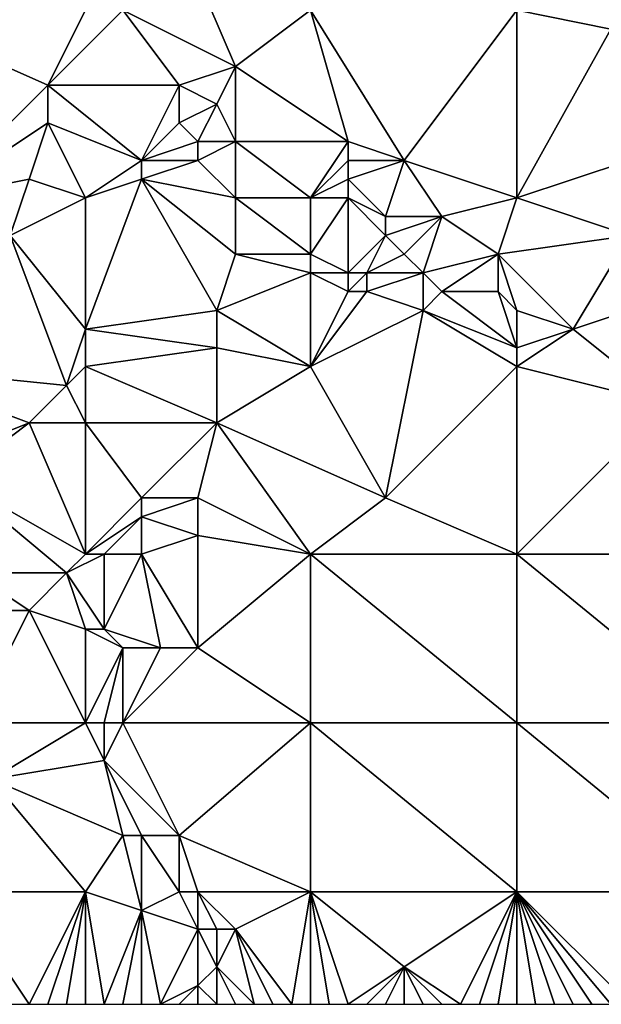
# Model space of a CAD drawing. Units: metres. Extents: x 73750 to 74375, y 342000 to 342500.
# Drawn here: x 74104 to 74136, y 342000 to 342052 of the extents above; entities that cross this region are included whole.
import ezdxf

# ---------------------------------------------------------------- set-up
doc = ezdxf.new("R2010")
doc.units = ezdxf.units.M
doc.layers.add('Terrain', color=15, linetype='Continuous')

msp = doc.modelspace()

# ---------------------------------------------------------------- linework, layer by layer
at = {"layer": 'Terrain'}
for points in [[(74110, 342053, 347.43), (74116, 342050, 347.63), (74113, 342057, 347.7), (74110, 342053, 347.43)], [(74120, 342053, 347.92), (74113, 342057, 347.7), (74116, 342050, 347.63), (74120, 342053, 347.92)], [(74131, 342053, 348.74), (74136, 342052, 348.96), (74137, 342057, 348.89), (74131, 342053, 348.74)], [(74097, 342053, 346.69), (74100, 342043, 346.53), (74106, 342049, 346.89), (74097, 342053, 346.69)], [(74108, 342053, 347.16), (74097, 342053, 346.69), (74106, 342049, 346.89), (74108, 342053, 347.16)], [(74108, 342053, 347.16), (74106, 342049, 346.89), (74110, 342053, 347.43), (74108, 342053, 347.16)], [(74110, 342053, 347.43), (74106, 342049, 346.89), (74113, 342049, 347.54), (74110, 342053, 347.43)], [(74110, 342053, 347.43), (74113, 342049, 347.54), (74116, 342050, 347.63), (74110, 342053, 347.43)], [(74120, 342053, 347.92), (74116, 342050, 347.63), (74122, 342046, 348.2), (74120, 342053, 347.92)], [(74120, 342053, 347.92), (74122, 342046, 348.2), (74125, 342045, 348.43), (74120, 342053, 347.92)], [(74120, 342053, 347.92), (74125, 342045, 348.43), (74131, 342053, 348.74), (74120, 342053, 347.92)], [(74125, 342045, 348.43), (74131, 342043, 348.54), (74131, 342053, 348.74), (74125, 342045, 348.43)], [(74131, 342053, 348.74), (74131, 342043, 348.54), (74136, 342052, 348.96), (74131, 342053, 348.74)], [(74136, 342052, 348.96), (74131, 342043, 348.54), (74137, 342045, 348.91), (74136, 342052, 348.96)], [(74116, 342050, 347.63), (74113, 342049, 347.54), (74115, 342048, 347.49), (74116, 342050, 347.63)], [(74116, 342050, 347.63), (74115, 342048, 347.49), (74116, 342046, 347.48), (74116, 342050, 347.63)], [(74122, 342046, 348.2), (74116, 342050, 347.63), (74116, 342046, 347.48), (74122, 342046, 348.2)], [(74106, 342049, 346.89), (74100, 342043, 346.53), (74106, 342047, 346.77), (74106, 342049, 346.89)], [(74113, 342049, 347.54), (74106, 342049, 346.89), (74111, 342045, 347.36), (74113, 342049, 347.54)], [(74111, 342045, 347.36), (74106, 342049, 346.89), (74106, 342047, 346.77), (74111, 342045, 347.36)], [(74113, 342049, 347.54), (74111, 342045, 347.36), (74113, 342047, 347.52), (74113, 342049, 347.54)], [(74113, 342049, 347.54), (74113, 342047, 347.52), (74115, 342048, 347.49), (74113, 342049, 347.54)], [(74115, 342048, 347.49), (74113, 342047, 347.52), (74114, 342046, 347.43), (74115, 342048, 347.49)], [(74115, 342048, 347.49), (74114, 342046, 347.43), (74116, 342046, 347.48), (74115, 342048, 347.49)], [(74106, 342047, 346.77), (74100, 342043, 346.53), (74105, 342044, 346.66), (74106, 342047, 346.77)], [(74108, 342043, 346.96), (74106, 342047, 346.77), (74105, 342044, 346.66), (74108, 342043, 346.96)], [(74111, 342045, 347.36), (74106, 342047, 346.77), (74108, 342043, 346.96), (74111, 342045, 347.36)], [(74113, 342047, 347.52), (74111, 342045, 347.36), (74114, 342046, 347.43), (74113, 342047, 347.52)], [(74114, 342046, 347.43), (74111, 342045, 347.36), (74114, 342045, 347.36), (74114, 342046, 347.43)], [(74114, 342046, 347.43), (74114, 342045, 347.36), (74116, 342046, 347.48), (74114, 342046, 347.43)], [(74116, 342046, 347.48), (74114, 342045, 347.36), (74116, 342043, 347.46), (74116, 342046, 347.48)], [(74116, 342046, 347.48), (74116, 342043, 347.46), (74120, 342043, 347.96), (74116, 342046, 347.48)], [(74122, 342046, 348.2), (74116, 342046, 347.48), (74120, 342043, 347.96), (74122, 342046, 348.2)], [(74122, 342046, 348.2), (74120, 342043, 347.96), (74122, 342045, 348.28), (74122, 342046, 348.2)], [(74122, 342046, 348.2), (74122, 342045, 348.28), (74125, 342045, 348.43), (74122, 342046, 348.2)], [(74111, 342045, 347.36), (74108, 342043, 346.96), (74111, 342044, 347.3), (74111, 342045, 347.36)], [(74111, 342045, 347.36), (74111, 342044, 347.3), (74114, 342045, 347.36), (74111, 342045, 347.36)], [(74114, 342045, 347.36), (74111, 342044, 347.3), (74116, 342043, 347.46), (74114, 342045, 347.36)], [(74122, 342045, 348.28), (74120, 342043, 347.96), (74122, 342044, 348.33), (74122, 342045, 348.28)], [(74122, 342045, 348.28), (74122, 342044, 348.33), (74125, 342045, 348.43), (74122, 342045, 348.28)], [(74125, 342045, 348.43), (74122, 342044, 348.33), (74124, 342042, 348.41), (74125, 342045, 348.43)], [(74125, 342045, 348.43), (74124, 342042, 348.41), (74127, 342042, 348.54), (74125, 342045, 348.43)], [(74125, 342045, 348.43), (74127, 342042, 348.54), (74131, 342043, 348.54), (74125, 342045, 348.43)], [(74137, 342045, 348.91), (74131, 342043, 348.54), (74137, 342041, 348.63), (74137, 342045, 348.91)], [(74105, 342044, 346.66), (74100, 342043, 346.53), (74104, 342041, 346.51), (74105, 342044, 346.66)], [(74108, 342043, 346.96), (74105, 342044, 346.66), (74104, 342041, 346.51), (74108, 342043, 346.96)], [(74111, 342044, 347.3), (74108, 342036, 346.67), (74115, 342037, 346.75), (74111, 342044, 347.3)], [(74111, 342044, 347.3), (74108, 342043, 346.96), (74108, 342036, 346.67), (74111, 342044, 347.3)], [(74111, 342044, 347.3), (74115, 342037, 346.75), (74116, 342040, 347.03), (74111, 342044, 347.3)], [(74111, 342044, 347.3), (74116, 342040, 347.03), (74116, 342043, 347.46), (74111, 342044, 347.3)], [(74122, 342044, 348.33), (74120, 342043, 347.96), (74122, 342043, 348.33), (74122, 342044, 348.33)], [(74122, 342044, 348.33), (74122, 342043, 348.33), (74124, 342042, 348.41), (74122, 342044, 348.33)], [(74108, 342043, 346.96), (74104, 342041, 346.51), (74108, 342036, 346.67), (74108, 342043, 346.96)], [(74120, 342043, 347.96), (74116, 342043, 347.46), (74120, 342040, 347.4), (74120, 342043, 347.96)], [(74120, 342040, 347.4), (74116, 342043, 347.46), (74116, 342040, 347.03), (74120, 342040, 347.4)], [(74120, 342043, 347.96), (74120, 342040, 347.4), (74122, 342043, 348.33), (74120, 342043, 347.96)], [(74122, 342043, 348.33), (74120, 342040, 347.4), (74122, 342039, 347.54), (74122, 342043, 348.33)], [(74122, 342043, 348.33), (74122, 342039, 347.54), (74124, 342041, 348.4), (74122, 342043, 348.33)], [(74122, 342043, 348.33), (74124, 342041, 348.4), (74124, 342042, 348.41), (74122, 342043, 348.33)], [(74127, 342042, 348.54), (74130, 342040, 348.42), (74131, 342043, 348.54), (74127, 342042, 348.54)], [(74130, 342040, 348.42), (74137, 342041, 348.63), (74131, 342043, 348.54), (74130, 342040, 348.42)], [(74124, 342042, 348.41), (74124, 342041, 348.4), (74127, 342042, 348.54), (74124, 342042, 348.41)], [(74127, 342042, 348.54), (74124, 342041, 348.4), (74125, 342040, 348.43), (74127, 342042, 348.54)], [(74127, 342042, 348.54), (74125, 342040, 348.43), (74126, 342039, 348.18), (74127, 342042, 348.54)], [(74127, 342042, 348.54), (74126, 342039, 348.18), (74130, 342040, 348.42), (74127, 342042, 348.54)], [(74104, 342041, 346.51), (74097, 342034, 345.78), (74107, 342033, 346.37), (74104, 342041, 346.51)], [(74108, 342036, 346.67), (74104, 342041, 346.51), (74107, 342033, 346.37), (74108, 342036, 346.67)], [(74124, 342041, 348.4), (74122, 342039, 347.54), (74123, 342039, 347.72), (74124, 342041, 348.4)], [(74124, 342041, 348.4), (74123, 342039, 347.72), (74125, 342040, 348.43), (74124, 342041, 348.4)], [(74130, 342040, 348.42), (74134, 342036, 348.27), (74137, 342041, 348.63), (74130, 342040, 348.42)], [(74137, 342041, 348.63), (74134, 342036, 348.27), (74140, 342038, 348.55), (74137, 342041, 348.63)], [(74120, 342039, 347.2), (74116, 342040, 347.03), (74115, 342037, 346.75), (74120, 342039, 347.2)], [(74120, 342040, 347.4), (74116, 342040, 347.03), (74120, 342039, 347.2), (74120, 342040, 347.4)], [(74120, 342040, 347.4), (74120, 342039, 347.2), (74122, 342039, 347.54), (74120, 342040, 347.4)], [(74125, 342040, 348.43), (74123, 342039, 347.72), (74126, 342039, 348.18), (74125, 342040, 348.43)], [(74130, 342040, 348.42), (74126, 342039, 348.18), (74127, 342038, 347.97), (74130, 342040, 348.42)], [(74130, 342040, 348.42), (74127, 342038, 347.97), (74130, 342038, 348.32), (74130, 342040, 348.42)], [(74130, 342040, 348.42), (74130, 342038, 348.32), (74131, 342037, 348.29), (74130, 342040, 348.42)], [(74130, 342040, 348.42), (74131, 342037, 348.29), (74134, 342036, 348.27), (74130, 342040, 348.42)], [(74120, 342039, 347.2), (74115, 342037, 346.75), (74120, 342034, 346.92), (74120, 342039, 347.2)], [(74120, 342039, 347.2), (74122, 342038, 347.34), (74122, 342039, 347.54), (74120, 342039, 347.2)], [(74120, 342039, 347.2), (74120, 342034, 346.92), (74122, 342038, 347.34), (74120, 342039, 347.2)], [(74122, 342039, 347.54), (74122, 342038, 347.34), (74123, 342039, 347.72), (74122, 342039, 347.54)], [(74123, 342039, 347.72), (74122, 342038, 347.34), (74123, 342038, 347.43), (74123, 342039, 347.72)], [(74123, 342039, 347.72), (74123, 342038, 347.43), (74126, 342039, 348.18), (74123, 342039, 347.72)], [(74126, 342039, 348.18), (74123, 342038, 347.43), (74126, 342037, 347.66), (74126, 342039, 348.18)], [(74126, 342039, 348.18), (74126, 342037, 347.66), (74127, 342038, 347.97), (74126, 342039, 348.18)], [(74122, 342038, 347.34), (74120, 342034, 346.92), (74123, 342038, 347.43), (74122, 342038, 347.34)], [(74123, 342038, 347.43), (74120, 342034, 346.92), (74126, 342037, 347.66), (74123, 342038, 347.43)], [(74127, 342038, 347.97), (74126, 342037, 347.66), (74131, 342035, 347.86), (74127, 342038, 347.97)], [(74127, 342038, 347.97), (74131, 342035, 347.86), (74130, 342038, 348.32), (74127, 342038, 347.97)], [(74130, 342038, 348.32), (74131, 342035, 347.86), (74131, 342037, 348.29), (74130, 342038, 348.32)], [(74140, 342038, 348.55), (74134, 342036, 348.27), (74139, 342032, 348.17), (74140, 342038, 348.55)], [(74115, 342037, 346.75), (74108, 342036, 346.67), (74115, 342035, 346.63), (74115, 342037, 346.75)], [(74115, 342037, 346.75), (74115, 342035, 346.63), (74120, 342034, 346.92), (74115, 342037, 346.75)], [(74126, 342037, 347.66), (74120, 342034, 346.92), (74124, 342027, 346.76), (74126, 342037, 347.66)], [(74126, 342037, 347.66), (74124, 342027, 346.76), (74131, 342034, 347.81), (74126, 342037, 347.66)], [(74126, 342037, 347.66), (74131, 342034, 347.81), (74131, 342035, 347.86), (74126, 342037, 347.66)], [(74131, 342037, 348.29), (74131, 342035, 347.86), (74134, 342036, 348.27), (74131, 342037, 348.29)], [(74108, 342036, 346.67), (74107, 342033, 346.37), (74108, 342034, 346.45), (74108, 342036, 346.67)], [(74108, 342036, 346.67), (74108, 342034, 346.45), (74115, 342035, 346.63), (74108, 342036, 346.67)], [(74134, 342036, 348.27), (74131, 342035, 347.86), (74131, 342034, 347.81), (74134, 342036, 348.27)], [(74134, 342036, 348.27), (74131, 342034, 347.81), (74139, 342032, 348.17), (74134, 342036, 348.27)], [(74115, 342035, 346.63), (74108, 342034, 346.45), (74115, 342031, 346.34), (74115, 342035, 346.63)], [(74115, 342035, 346.63), (74115, 342031, 346.34), (74120, 342034, 346.92), (74115, 342035, 346.63)], [(74097, 342034, 345.78), (74100, 342029, 345.63), (74105, 342031, 346.08), (74097, 342034, 345.78)], [(74097, 342034, 345.78), (74105, 342031, 346.08), (74107, 342033, 346.37), (74097, 342034, 345.78)], [(74108, 342034, 346.45), (74107, 342033, 346.37), (74108, 342031, 346.07), (74108, 342034, 346.45)], [(74108, 342034, 346.45), (74108, 342031, 346.07), (74115, 342031, 346.34), (74108, 342034, 346.45)], [(74120, 342034, 346.92), (74115, 342031, 346.34), (74124, 342027, 346.76), (74120, 342034, 346.92)], [(74124, 342027, 346.76), (74131, 342024, 347.19), (74131, 342034, 347.81), (74124, 342027, 346.76)], [(74131, 342034, 347.81), (74131, 342024, 347.19), (74139, 342032, 348.17), (74131, 342034, 347.81)], [(74108, 342031, 346.07), (74107, 342033, 346.37), (74105, 342031, 346.08), (74108, 342031, 346.07)], [(74139, 342032, 348.17), (74131, 342024, 347.19), (74142, 342024, 347.86), (74139, 342032, 348.17)], [(74105, 342031, 346.08), (74100, 342029, 345.63), (74101, 342028, 345.39), (74105, 342031, 346.08)], [(74105, 342031, 346.08), (74101, 342028, 345.39), (74108, 342024, 345.6), (74105, 342031, 346.08)], [(74108, 342031, 346.07), (74105, 342031, 346.08), (74108, 342024, 345.6), (74108, 342031, 346.07)], [(74108, 342031, 346.07), (74111, 342027, 346.04), (74115, 342031, 346.34), (74108, 342031, 346.07)], [(74108, 342031, 346.07), (74108, 342024, 345.6), (74111, 342027, 346.04), (74108, 342031, 346.07)], [(74115, 342031, 346.34), (74111, 342027, 346.04), (74114, 342027, 346.06), (74115, 342031, 346.34)], [(74115, 342031, 346.34), (74114, 342027, 346.06), (74120, 342024, 346.38), (74115, 342031, 346.34)], [(74124, 342027, 346.76), (74115, 342031, 346.34), (74120, 342024, 346.38), (74124, 342027, 346.76)], [(74101, 342028, 345.39), (74102, 342023, 344.89), (74107, 342023, 345.33), (74101, 342028, 345.39)], [(74101, 342028, 345.39), (74107, 342023, 345.33), (74108, 342024, 345.6), (74101, 342028, 345.39)], [(74111, 342027, 346.04), (74108, 342024, 345.6), (74111, 342026, 346.02), (74111, 342027, 346.04)], [(74111, 342027, 346.04), (74111, 342026, 346.02), (74114, 342027, 346.06), (74111, 342027, 346.04)], [(74114, 342027, 346.06), (74111, 342026, 346.02), (74114, 342025, 346.02), (74114, 342027, 346.06)], [(74114, 342027, 346.06), (74114, 342025, 346.02), (74120, 342024, 346.38), (74114, 342027, 346.06)], [(74124, 342027, 346.76), (74120, 342024, 346.38), (74131, 342024, 347.19), (74124, 342027, 346.76)], [(74111, 342026, 346.02), (74108, 342024, 345.6), (74109, 342024, 345.77), (74111, 342026, 346.02)], [(74111, 342026, 346.02), (74109, 342024, 345.77), (74111, 342024, 345.96), (74111, 342026, 346.02)], [(74111, 342026, 346.02), (74111, 342024, 345.96), (74114, 342025, 346.02), (74111, 342026, 346.02)], [(74114, 342025, 346.02), (74111, 342024, 345.96), (74114, 342019, 345.8), (74114, 342025, 346.02)], [(74114, 342025, 346.02), (74114, 342019, 345.8), (74120, 342024, 346.38), (74114, 342025, 346.02)], [(74108, 342024, 345.6), (74107, 342023, 345.33), (74109, 342024, 345.77), (74108, 342024, 345.6)], [(74109, 342024, 345.77), (74107, 342023, 345.33), (74109, 342020, 345.73), (74109, 342024, 345.77)], [(74109, 342024, 345.77), (74109, 342020, 345.73), (74111, 342024, 345.96), (74109, 342024, 345.77)], [(74111, 342024, 345.96), (74109, 342020, 345.73), (74112, 342019, 345.8), (74111, 342024, 345.96)], [(74111, 342024, 345.96), (74112, 342019, 345.8), (74114, 342019, 345.8), (74111, 342024, 345.96)], [(74120, 342015, 346.06), (74120, 342024, 346.38), (74114, 342019, 345.8), (74120, 342015, 346.06)], [(74120, 342015, 346.06), (74131, 342015, 346.92), (74120, 342024, 346.38), (74120, 342015, 346.06)], [(74120, 342024, 346.38), (74131, 342015, 346.92), (74131, 342024, 347.19), (74120, 342024, 346.38)], [(74131, 342015, 346.92), (74142, 342015, 347.58), (74131, 342024, 347.19), (74131, 342015, 346.92)], [(74142, 342015, 347.58), (74142, 342024, 347.86), (74131, 342024, 347.19), (74142, 342015, 347.58)], [(74102, 342023, 344.89), (74100, 342021, 344.59), (74105, 342021, 345.06), (74102, 342023, 344.89)], [(74102, 342023, 344.89), (74105, 342021, 345.06), (74107, 342023, 345.33), (74102, 342023, 344.89)], [(74108, 342020, 345.51), (74107, 342023, 345.33), (74105, 342021, 345.06), (74108, 342020, 345.51)], [(74108, 342020, 345.51), (74109, 342020, 345.73), (74107, 342023, 345.33), (74108, 342020, 345.51)], [(74102, 342015, 344.55), (74105, 342021, 345.06), (74100, 342021, 344.59), (74102, 342015, 344.55)], [(74108, 342015, 345.12), (74105, 342021, 345.06), (74102, 342015, 344.55), (74108, 342015, 345.12)], [(74108, 342015, 345.12), (74108, 342020, 345.51), (74105, 342021, 345.06), (74108, 342015, 345.12)], [(74108, 342015, 345.12), (74110, 342019, 345.87), (74108, 342020, 345.51), (74108, 342015, 345.12)], [(74108, 342020, 345.51), (74110, 342019, 345.87), (74109, 342020, 345.73), (74108, 342020, 345.51)], [(74109, 342020, 345.73), (74110, 342019, 345.87), (74112, 342019, 345.8), (74109, 342020, 345.73)], [(74108, 342015, 345.12), (74109, 342015, 345.32), (74110, 342019, 345.87), (74108, 342015, 345.12)], [(74109, 342015, 345.32), (74110, 342015, 345.54), (74110, 342019, 345.87), (74109, 342015, 345.32)], [(74110, 342015, 345.54), (74114, 342019, 345.8), (74112, 342019, 345.8), (74110, 342015, 345.54)], [(74110, 342015, 345.54), (74112, 342019, 345.8), (74110, 342019, 345.87), (74110, 342015, 345.54)], [(74120, 342015, 346.06), (74114, 342019, 345.8), (74110, 342015, 345.54), (74120, 342015, 346.06)], [(74108, 342015, 345.12), (74102, 342015, 344.55), (74103, 342012, 344.53), (74108, 342015, 345.12)], [(74108, 342015, 345.12), (74103, 342012, 344.53), (74109, 342013, 345.16), (74108, 342015, 345.12)], [(74108, 342015, 345.12), (74109, 342013, 345.16), (74109, 342015, 345.32), (74108, 342015, 345.12)], [(74109, 342015, 345.32), (74109, 342013, 345.16), (74110, 342015, 345.54), (74109, 342015, 345.32)], [(74110, 342015, 345.54), (74109, 342013, 345.16), (74113, 342009, 345.59), (74110, 342015, 345.54)], [(74120, 342015, 346.06), (74110, 342015, 345.54), (74113, 342009, 345.59), (74120, 342015, 346.06)], [(74120, 342006, 345.87), (74120, 342015, 346.06), (74113, 342009, 345.59), (74120, 342006, 345.87)], [(74120, 342006, 345.87), (74131, 342006, 346.68), (74120, 342015, 346.06), (74120, 342006, 345.87)], [(74131, 342006, 346.68), (74131, 342015, 346.92), (74120, 342015, 346.06), (74131, 342006, 346.68)], [(74131, 342006, 346.68), (74142, 342006, 347.22), (74131, 342015, 346.92), (74131, 342006, 346.68)], [(74142, 342006, 347.22), (74142, 342015, 347.58), (74131, 342015, 346.92), (74142, 342006, 347.22)], [(74109, 342013, 345.16), (74103, 342012, 344.53), (74110, 342009, 345.06), (74109, 342013, 345.16)], [(74109, 342013, 345.16), (74110, 342009, 345.06), (74111, 342009, 345.3), (74109, 342013, 345.16)], [(74109, 342013, 345.16), (74111, 342009, 345.3), (74113, 342009, 345.59), (74109, 342013, 345.16)], [(74108, 342006, 344.86), (74103, 342012, 344.53), (74101, 342006, 344.44), (74108, 342006, 344.86)], [(74108, 342006, 344.86), (74110, 342009, 345.06), (74103, 342012, 344.53), (74108, 342006, 344.86)], [(74108, 342006, 344.86), (74111, 342005, 345.05), (74110, 342009, 345.06), (74108, 342006, 344.86)], [(74111, 342005, 345.05), (74111, 342009, 345.3), (74110, 342009, 345.06), (74111, 342005, 345.05)], [(74113, 342006, 345.43), (74113, 342009, 345.59), (74111, 342009, 345.3), (74113, 342006, 345.43)], [(74113, 342006, 345.43), (74111, 342009, 345.3), (74111, 342005, 345.05), (74113, 342006, 345.43)], [(74113, 342006, 345.43), (74114, 342006, 345.63), (74113, 342009, 345.59), (74113, 342006, 345.43)], [(74120, 342006, 345.87), (74113, 342009, 345.59), (74114, 342006, 345.63), (74120, 342006, 345.87)], [(74101, 342006, 344.44), (74104, 342000, 344.51), (74105, 342000, 344.58), (74101, 342006, 344.44)], [(74108, 342006, 344.86), (74101, 342006, 344.44), (74105, 342000, 344.58), (74108, 342006, 344.86)], [(74108, 342006, 344.86), (74105, 342000, 344.58), (74106, 342000, 344.67), (74108, 342006, 344.86)], [(74108, 342006, 344.86), (74106, 342000, 344.67), (74107, 342000, 344.76), (74108, 342006, 344.86)], [(74108, 342006, 344.86), (74107, 342000, 344.76), (74108, 342000, 344.82), (74108, 342006, 344.86)], [(74108, 342006, 344.86), (74108, 342000, 344.82), (74109, 342000, 344.86), (74108, 342006, 344.86)], [(74108, 342006, 344.86), (74109, 342000, 344.86), (74111, 342005, 345.05), (74108, 342006, 344.86)], [(74113, 342006, 345.43), (74111, 342005, 345.05), (74114, 342004, 345.34), (74113, 342006, 345.43)], [(74113, 342006, 345.43), (74114, 342004, 345.34), (74114, 342006, 345.63), (74113, 342006, 345.43)], [(74114, 342006, 345.63), (74114, 342004, 345.34), (74115, 342004, 345.54), (74114, 342006, 345.63)], [(74114, 342006, 345.63), (74115, 342004, 345.54), (74116, 342004, 345.72), (74114, 342006, 345.63)], [(74120, 342006, 345.87), (74114, 342006, 345.63), (74116, 342004, 345.72), (74120, 342006, 345.87)], [(74120, 342006, 345.87), (74116, 342004, 345.72), (74119, 342000, 345.78), (74120, 342006, 345.87)], [(74120, 342006, 345.87), (74119, 342000, 345.78), (74120, 342000, 345.82), (74120, 342006, 345.87)], [(74120, 342006, 345.87), (74120, 342000, 345.82), (74121, 342000, 345.84), (74120, 342006, 345.87)], [(74120, 342006, 345.87), (74121, 342000, 345.84), (74122, 342000, 345.88), (74120, 342006, 345.87)], [(74120, 342006, 345.87), (74122, 342000, 345.88), (74125, 342002, 346.12), (74120, 342006, 345.87)], [(74120, 342006, 345.87), (74125, 342002, 346.12), (74131, 342006, 346.68), (74120, 342006, 345.87)], [(74125, 342002, 346.12), (74128, 342000, 346.25), (74131, 342006, 346.68), (74125, 342002, 346.12)], [(74128, 342000, 346.25), (74129, 342000, 346.34), (74131, 342006, 346.68), (74128, 342000, 346.25)], [(74129, 342000, 346.34), (74130, 342000, 346.41), (74131, 342006, 346.68), (74129, 342000, 346.34)], [(74130, 342000, 346.41), (74131, 342000, 346.45), (74131, 342006, 346.68), (74130, 342000, 346.41)], [(74131, 342006, 346.68), (74131, 342000, 346.45), (74132, 342000, 346.5), (74131, 342006, 346.68)], [(74131, 342006, 346.68), (74132, 342000, 346.5), (74133, 342000, 346.57), (74131, 342006, 346.68)], [(74131, 342006, 346.68), (74133, 342000, 346.57), (74134, 342000, 346.63), (74131, 342006, 346.68)], [(74131, 342006, 346.68), (74134, 342000, 346.63), (74135, 342000, 346.68), (74131, 342006, 346.68)], [(74131, 342006, 346.68), (74135, 342000, 346.68), (74136, 342000, 346.73), (74131, 342006, 346.68)], [(74131, 342006, 346.68), (74136, 342000, 346.73), (74137, 342000, 346.79), (74131, 342006, 346.68)], [(74131, 342006, 346.68), (74137, 342000, 346.79), (74142, 342006, 347.22), (74131, 342006, 346.68)], [(74111, 342005, 345.05), (74109, 342000, 344.86), (74110, 342000, 344.92), (74111, 342005, 345.05)], [(74111, 342005, 345.05), (74110, 342000, 344.92), (74111, 342000, 344.98), (74111, 342005, 345.05)], [(74111, 342005, 345.05), (74111, 342000, 344.98), (74112, 342000, 345.04), (74111, 342005, 345.05)], [(74111, 342005, 345.05), (74112, 342000, 345.04), (74114, 342004, 345.34), (74111, 342005, 345.05)], [(74114, 342004, 345.34), (74112, 342000, 345.04), (74114, 342001, 345.29), (74114, 342004, 345.34)], [(74114, 342004, 345.34), (74114, 342001, 345.29), (74115, 342002, 345.52), (74114, 342004, 345.34)], [(74114, 342004, 345.34), (74115, 342002, 345.52), (74115, 342004, 345.54), (74114, 342004, 345.34)], [(74115, 342004, 345.54), (74115, 342002, 345.52), (74116, 342004, 345.72), (74115, 342004, 345.54)], [(74116, 342004, 345.72), (74115, 342002, 345.52), (74117, 342000, 345.65), (74116, 342004, 345.72)], [(74116, 342004, 345.72), (74117, 342000, 345.65), (74118, 342000, 345.74), (74116, 342004, 345.72)], [(74116, 342004, 345.72), (74118, 342000, 345.74), (74119, 342000, 345.78), (74116, 342004, 345.72)], [(74115, 342002, 345.52), (74114, 342001, 345.29), (74115, 342000, 345.29), (74115, 342002, 345.52)], [(74115, 342002, 345.52), (74115, 342000, 345.29), (74116, 342000, 345.49), (74115, 342002, 345.52)], [(74115, 342002, 345.52), (74116, 342000, 345.49), (74117, 342000, 345.65), (74115, 342002, 345.52)], [(74125, 342002, 346.12), (74122, 342000, 345.88), (74123, 342000, 345.94), (74125, 342002, 346.12)], [(74125, 342002, 346.12), (74123, 342000, 345.94), (74124, 342000, 346), (74125, 342002, 346.12)], [(74125, 342002, 346.12), (74124, 342000, 346), (74125, 342000, 346.04), (74125, 342002, 346.12)], [(74125, 342002, 346.12), (74125, 342000, 346.04), (74126, 342000, 346.11), (74125, 342002, 346.12)], [(74125, 342002, 346.12), (74126, 342000, 346.11), (74127, 342000, 346.19), (74125, 342002, 346.12)], [(74125, 342002, 346.12), (74127, 342000, 346.19), (74128, 342000, 346.25), (74125, 342002, 346.12)], [(74114, 342001, 345.29), (74112, 342000, 345.04), (74113, 342000, 345.08), (74114, 342001, 345.29)], [(74114, 342001, 345.29), (74113, 342000, 345.08), (74114, 342000, 345.17), (74114, 342001, 345.29)], [(74114, 342001, 345.29), (74114, 342000, 345.17), (74115, 342000, 345.29), (74114, 342001, 345.29)]]:
    msp.add_3dface(points, dxfattribs=at)

doc.saveas('drawing.dxf')
